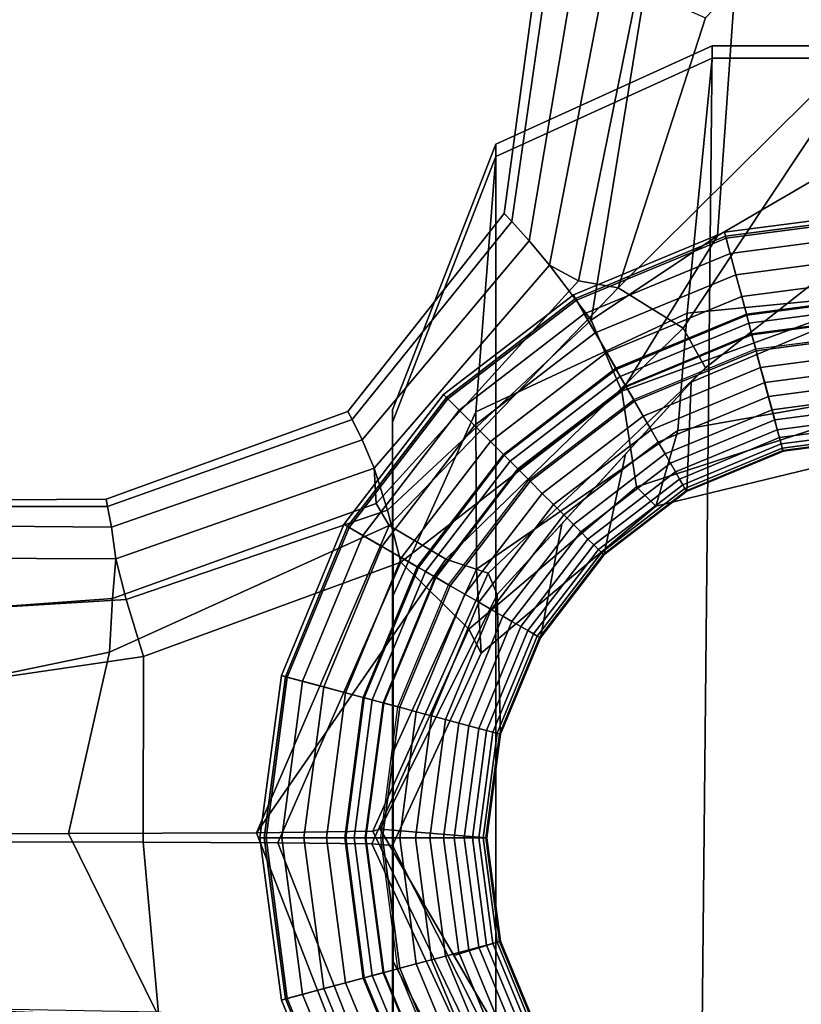
# Model space of a CAD drawing. Units: inches. Extents: x -43.9 to 43.9, y -15.8 to 15.4.
# Drawn here: x 13.3 to 14.2, y -12.9 to -11.9 of the extents above; entities that cross this region are included whole.
import ezdxf

# ---------------------------------------------------------------- set-up
doc = ezdxf.new("R2010")
doc.units = ezdxf.units.IN
doc.header["$MEASUREMENT"] = 0
for name, color, linetype in [('AFUFU-3D-CH-FR', 2, 'Continuous'), ('AFUFU-3D-CH-ST-ED', 2, 'Continuous'), ('AFUFU-3D-CH-ST-LT', 2, 'Continuous')]:
    doc.layers.add(name, color=color, linetype=linetype)

msp = doc.modelspace()

# ---------------------------------------------------------------- linework, layer by layer
at = {"layer": 'AFUFU-3D-CH-FR'}
for points in [[(13.9636, -12.145, 10.558), (14.0578, -11.8546, 10.5733), (14.2525, -11.6503, 10.4131), (14.2525, -11.8586, 10.3113)], [(14.2525, -11.7023, 12.5337), (14.0917, -11.7874, 12.4353), (14.0706, -12.0888, 12.524), (14.2525, -11.983, 12.603)], [(13.8413, -12.0649, 11.5), (13.8493, -12.0734, 11.694), (13.8904, -11.7889, 11.694), (13.8795, -11.7818, 11.5)], [(13.8795, -11.7818, 11.5), (13.8904, -11.7889, 11.3059), (13.8493, -12.0734, 11.3059), (13.8413, -12.0649, 11.5)], [(13.8493, -12.0734, 11.694), (13.868, -12.0944, 11.887), (13.9164, -11.8057, 11.887), (13.8904, -11.7889, 11.694)], [(13.868, -12.0944, 11.1129), (13.8493, -12.0734, 11.3059), (13.8904, -11.7889, 11.3059), (13.9164, -11.8057, 11.1129)], [(14.0917, -11.7874, 12.4353), (13.9936, -11.8176, 12.2795), (13.9346, -12.1795, 12.3864), (14.0706, -12.0888, 12.524)], [(13.9468, -11.8253, 12.0779), (13.9164, -11.8057, 11.887), (13.868, -12.0944, 11.887), (13.8898, -12.1204, 12.0779)], [(13.9164, -11.8057, 11.1129), (13.9468, -11.8253, 10.922), (13.8898, -12.1204, 10.922), (13.868, -12.0944, 11.1129)], [(13.9936, -11.8176, 12.2795), (13.9468, -11.8253, 12.0779), (13.8898, -12.1204, 12.0779), (13.9346, -12.1795, 12.3864)], [(13.9468, -11.8253, 10.922), (13.985, -11.8224, 10.7402), (13.9212, -12.1372, 10.7254), (13.8898, -12.1204, 10.922)], [(13.9636, -12.145, 10.558), (13.9212, -12.1372, 10.7254), (13.985, -11.8224, 10.7402), (14.0578, -11.8546, 10.5733)], [(13.9636, -12.145, 10.558), (14.2525, -11.8586, 10.3113), (14.0336, -12.1881, 10.1989), (13.9636, -12.145, 10.558)], [(14.2525, -11.8586, 10.3113), (14.2542, -12.0763, 10.0272), (14.0578, -12.231, 9.7952), (14.0336, -12.1881, 10.1989)], [(14.065, -11.8848, 15.6841), (14.065, -11.8979, 15.5598), (13.8323, -12.0037, 15.579), (13.8323, -11.9906, 15.7034)], [(14.065, -11.8848, 15.6841), (13.8323, -11.9906, 15.7034), (13.8323, -13.4954, 15.966), (14.0479, -13.5373, 15.9705)], [(14.2525, -11.8848, 15.6841), (14.065, -11.8848, 15.6841), (14.0479, -13.5373, 15.9705), (14.2525, -13.5373, 15.9705)], [(14.2525, -11.8848, 15.6841), (14.2525, -11.8979, 15.5598), (14.065, -11.8979, 15.5598), (14.065, -11.8848, 15.6841)], [(14.038, -12.1721, 15.4886), (13.8109, -12.278, 15.4974), (13.8323, -12.0037, 15.579), (14.065, -11.8979, 15.5598)], [(14.038, -12.1721, 15.4886), (14.065, -11.8979, 15.5598), (14.2525, -11.8979, 15.5598), (14.2525, -12.1512, 15.4869)], [(13.7212, -12.2893, 15.6312), (13.7212, -12.2762, 15.7555), (13.8323, -11.9906, 15.7034), (13.8323, -12.0037, 15.579)], [(13.7212, -13.2957, 15.9338), (13.8323, -13.4954, 15.966), (13.8323, -11.9906, 15.7034), (13.7212, -12.2762, 15.7555)], [(14.0706, -12.0888, 12.524), (13.9678, -12.2558, 12.6194), (14.2525, -12.1521, 12.7484), (14.2525, -11.983, 12.603)], [(13.8323, -12.0037, 15.579), (13.8109, -12.278, 15.4974), (13.7217, -12.4758, 15.5088), (13.7212, -12.2893, 15.6312)], [(13.6731, -12.2777, 11.5), (13.6776, -12.2863, 11.694), (13.8493, -12.0734, 11.694), (13.8413, -12.0649, 11.5)], [(13.8413, -12.0649, 11.5), (13.8493, -12.0734, 11.3059), (13.6776, -12.2863, 11.3059), (13.6731, -12.2777, 11.5)], [(14.0781, -12.0852, 0.27), (14.2525, -12.0623, 0.27), (14.2525, -12.0689, 0.2948), (14.0798, -12.0916, 0.2948)], [(14.0792, -12.0895, 0.2443), (14.2525, -12.0667, 0.2443), (14.2525, -12.0623, 0.27), (14.0781, -12.0852, 0.27)], [(14.1016, -12.1732, 0.0346), (14.2525, -12.1533, 0.0346), (14.2525, -12.0667, 0.2443), (14.0792, -12.0895, 0.2443)], [(13.6776, -12.2863, 11.694), (13.6885, -12.3083, 11.887), (13.868, -12.0944, 11.887), (13.8493, -12.0734, 11.694)], [(13.6885, -12.3083, 11.1129), (13.6776, -12.2863, 11.3059), (13.8493, -12.0734, 11.3059), (13.868, -12.0944, 11.1129)], [(14.2525, -12.1576, 9.315), (14.0424, -12.2462, 9.3377), (14.0578, -12.231, 9.7952), (14.2542, -12.0763, 10.0272)], [(14.0798, -12.0916, 0.2948), (14.2525, -12.0689, 0.2948), (14.2525, -12.0858, 0.3149), (14.0842, -12.108, 0.3149)], [(13.9156, -12.1525, 0.27), (14.0781, -12.0852, 0.27), (14.0798, -12.0916, 0.2948), (13.9189, -12.1583, 0.2948)], [(13.9178, -12.1564, 0.2443), (14.0792, -12.0895, 0.2443), (14.0781, -12.0852, 0.27), (13.9156, -12.1525, 0.27)], [(14.0842, -12.108, 0.3149), (14.2525, -12.0858, 0.3149), (14.2525, -12.1094, 0.3258), (14.0903, -12.1308, 0.3258)], [(13.8898, -12.1204, 12.0779), (13.868, -12.0944, 11.887), (13.6885, -12.3083, 11.887), (13.7014, -12.3388, 12.0779)], [(13.868, -12.0944, 11.1129), (13.8898, -12.1204, 10.922), (13.7014, -12.3388, 10.922), (13.6885, -12.3083, 11.1129)], [(13.9611, -12.2314, 0.0346), (14.1016, -12.1732, 0.0346), (14.0792, -12.0895, 0.2443), (13.9178, -12.1564, 0.2443)], [(13.9189, -12.1583, 0.2948), (14.0798, -12.0916, 0.2948), (14.0842, -12.108, 0.3149), (13.9273, -12.173, 0.3149)], [(14.0706, -12.0888, 12.524), (13.9346, -12.1795, 12.3864), (13.9678, -12.2558, 12.6194), (14.0706, -12.0888, 12.524)], [(13.9273, -12.173, 0.3149), (14.0842, -12.108, 0.3149), (14.0903, -12.1308, 0.3258), (13.9391, -12.1934, 0.3258)], [(14.0903, -12.1308, 0.3258), (14.2525, -12.1094, 0.3258), (14.2525, -12.1338, 0.3325), (14.0966, -12.1543, 0.3325)], [(13.9346, -12.1795, 12.3864), (13.8898, -12.1204, 12.0779), (13.7014, -12.3388, 12.0779), (13.7157, -12.3839, 12.3574)], [(13.8898, -12.1204, 10.922), (13.9212, -12.1372, 10.7254), (13.7037, -12.3769, 10.7218), (13.7014, -12.3388, 10.922)], [(13.7175, -12.4005, 10.5431), (13.7037, -12.3769, 10.7218), (13.9212, -12.1372, 10.7254), (13.9636, -12.145, 10.558)], [(13.9391, -12.1934, 0.3258), (14.0903, -12.1308, 0.3258), (14.0966, -12.1543, 0.3325), (13.9513, -12.2145, 0.3325)], [(14.0966, -12.1543, 0.3325), (14.2525, -12.1338, 0.3325), (14.2525, -12.1546, 0.3403), (14.102, -12.1744, 0.3403)], [(14.0336, -12.1881, 10.1989), (13.7785, -12.4365, 10.2008), (13.7175, -12.4005, 10.5431), (13.9636, -12.145, 10.558)], [(14.2525, -12.1512, 15.4869), (14.2525, -12.2583, 15.2838), (14.0278, -12.2983, 15.2864), (14.038, -12.1721, 15.4886)], [(13.776, -12.2596, 0.27), (13.9156, -12.1525, 0.27), (13.9189, -12.1583, 0.2948), (13.7807, -12.2643, 0.2948)], [(13.7792, -12.2628, 0.2443), (13.9178, -12.1564, 0.2443), (13.9156, -12.1525, 0.27), (13.776, -12.2596, 0.27)], [(13.8404, -12.324, 0.0346), (13.9611, -12.2314, 0.0346), (13.9178, -12.1564, 0.2443), (13.7792, -12.2628, 0.2443)], [(13.7807, -12.2643, 0.2948), (13.9189, -12.1583, 0.2948), (13.9273, -12.173, 0.3149), (13.7927, -12.2763, 0.3149)], [(13.9513, -12.2145, 0.3325), (14.0966, -12.1543, 0.3325), (14.102, -12.1744, 0.3403), (13.9617, -12.2325, 0.3403)], [(14.2525, -12.1521, 12.7484), (13.9678, -12.2558, 12.6194), (13.9834, -12.3587, 12.9739), (14.2525, -12.2712, 12.9773)], [(14.1042, -12.1829, 0.019), (14.2525, -12.1634, 0.019), (14.2525, -12.1533, 0.0346), (14.1016, -12.1732, 0.0346)], [(14.102, -12.1744, 0.3403), (14.2525, -12.1546, 0.3403), (14.2525, -12.1754, 0.3504), (14.1073, -12.1945, 0.3504)], [(13.8116, -12.4474, 15.2953), (13.8109, -12.278, 15.4974), (14.038, -12.1721, 15.4886), (14.0278, -12.2983, 15.2864)], [(14.1076, -12.1953, 0.0075), (14.2525, -12.1762, 0.0075), (14.2525, -12.1634, 0.019), (14.1042, -12.1829, 0.019)], [(13.9678, -12.2558, 12.6194), (13.9346, -12.1795, 12.3864), (13.7157, -12.3839, 12.3574), (13.7302, -12.4397, 12.6175)], [(13.7927, -12.2763, 0.3149), (13.9273, -12.173, 0.3149), (13.9391, -12.1934, 0.3258), (13.8093, -12.293, 0.3258)], [(13.9661, -12.2401, 0.019), (14.1042, -12.1829, 0.019), (14.1016, -12.1732, 0.0346), (13.9611, -12.2314, 0.0346)], [(13.9617, -12.2325, 0.3403), (14.102, -12.1744, 0.3403), (14.1073, -12.1945, 0.3504), (13.9721, -12.2505, 0.3504)], [(13.9725, -12.2513, 0.0075), (14.1076, -12.1953, 0.0075), (14.1042, -12.1829, 0.019), (13.9661, -12.2401, 0.019)], [(14.1073, -12.1945, 0.3504), (14.2525, -12.1754, 0.3504), (14.2525, -12.1941, 0.3616), (14.1122, -12.2125, 0.3616)], [(14.1117, -12.2106), (14.2525, -12.1921), (14.2525, -12.1762, 0.0075), (14.1076, -12.1953, 0.0075)], [(13.8241, -12.4516, 9.8045), (13.7785, -12.4365, 10.2008), (14.0336, -12.1881, 10.1989), (14.0578, -12.231, 9.7952)], [(13.8093, -12.293, 0.3258), (13.9391, -12.1934, 0.3258), (13.9513, -12.2145, 0.3325), (13.8266, -12.3102, 0.3325)], [(14.1122, -12.2125, 0.3616), (14.2525, -12.1941, 0.3616), (14.2525, -12.2125, 0.375), (14.117, -12.2304, 0.375)], [(14.2525, -12.3061, 0.5724), (14.1412, -12.3208, 0.5724), (14.1128, -12.2165, 9.3301), (14.1785, -12.1888, 9.323)], [(13.9721, -12.2505, 0.3504), (14.1073, -12.1945, 0.3504), (14.1122, -12.2125, 0.3616), (13.9814, -12.2667, 0.3616)], [(13.9805, -12.265), (14.1117, -12.2106), (14.1076, -12.1953, 0.0075), (13.9725, -12.2513, 0.0075)], [(13.8266, -12.3102, 0.3325), (13.9513, -12.2145, 0.3325), (13.9617, -12.2325, 0.3403), (13.8413, -12.3249, 0.3403)], [(13.9814, -12.2667, 0.3616), (14.1122, -12.2125, 0.3616), (14.117, -12.2304, 0.375), (13.9907, -12.2827, 0.375)], [(14.117, -12.2304, 0.375), (14.2525, -12.2125, 0.375), (14.2525, -12.2295, 0.39), (14.1214, -12.2468, 0.39)], [(14.0424, -12.2462, 9.3377), (14.1128, -12.2165, 9.3301), (14.1412, -12.3208, 0.5724), (14.0375, -12.3637, 0.5724)], [(14.0578, -12.231, 9.7952), (14.0424, -12.2462, 9.3377), (13.8336, -12.4744, 9.3709), (13.8241, -12.4516, 9.8045)], [(13.8475, -12.3311, 0.019), (13.9661, -12.2401, 0.019), (13.9611, -12.2314, 0.0346), (13.8404, -12.324, 0.0346)], [(13.8413, -12.3249, 0.3403), (13.9617, -12.2325, 0.3403), (13.9721, -12.2505, 0.3504), (13.856, -12.3396, 0.3504)], [(13.9907, -12.2827, 0.375), (14.117, -12.2304, 0.375), (14.1214, -12.2468, 0.39), (13.9992, -12.2974, 0.39)], [(14.1214, -12.2468, 0.39), (14.2525, -12.2295, 0.39), (14.2525, -12.245, 0.4063), (14.1254, -12.2618, 0.4063)], [(13.8566, -12.3402, 0.0075), (13.9725, -12.2513, 0.0075), (13.9661, -12.2401, 0.019), (13.8475, -12.3311, 0.019)], [(13.9715, -12.3237, 9.349), (14.0424, -12.2462, 9.3377), (14.0375, -12.3637, 0.5724), (13.9484, -12.4321, 0.5724)], [(13.9992, -12.2974, 0.39), (14.1214, -12.2468, 0.39), (14.1254, -12.2618, 0.4063), (14.0069, -12.3108, 0.4063)], [(14.1254, -12.2618, 0.4063), (14.2525, -12.245, 0.4063), (14.2525, -12.2597, 0.4249), (14.1292, -12.2759, 0.4249)], [(13.9834, -12.3587, 12.9739), (13.9678, -12.2558, 12.6194), (13.7302, -12.4397, 12.6175), (13.8032, -12.5119, 12.9826)], [(13.856, -12.3396, 0.3504), (13.9721, -12.2505, 0.3504), (13.9814, -12.2667, 0.3616), (13.8692, -12.3528, 0.3616)], [(13.8678, -12.3514), (13.9805, -12.265), (13.9725, -12.2513, 0.0075), (13.8566, -12.3402, 0.0075)], [(13.6689, -12.3992, 0.27), (13.776, -12.2596, 0.27), (13.7807, -12.2643, 0.2948), (13.6746, -12.4025, 0.2948)], [(13.6728, -12.4014, 0.2443), (13.7792, -12.2628, 0.2443), (13.776, -12.2596, 0.27), (13.6689, -12.3992, 0.27)], [(13.7477, -12.4447, 0.0346), (13.8404, -12.324, 0.0346), (13.7792, -12.2628, 0.2443), (13.6728, -12.4014, 0.2443)], [(13.6746, -12.4025, 0.2948), (13.7807, -12.2643, 0.2948), (13.7927, -12.2763, 0.3149), (13.6893, -12.411, 0.3149)], [(13.8692, -12.3528, 0.3616), (13.9814, -12.2667, 0.3616), (13.9907, -12.2827, 0.375), (13.8822, -12.3659, 0.375)], [(14.2525, -12.2583, 15.2838), (14.2525, -12.3194, 15.01), (14.0044, -12.3797, 15.01), (14.0278, -12.2983, 15.2864)], [(14.0069, -12.3108, 0.4063), (14.1254, -12.2618, 0.4063), (14.1292, -12.2759, 0.4249), (14.0142, -12.3235, 0.4249)], [(14.1292, -12.2759, 0.4249), (14.2525, -12.2597, 0.4249), (14.2525, -12.271, 0.4423), (14.1321, -12.2868, 0.4423)], [(13.4132, -12.372, 11.5), (13.4148, -12.3799, 11.694), (13.6776, -12.2863, 11.694), (13.6731, -12.2777, 11.5)], [(13.6776, -12.2863, 11.3059), (13.4148, -12.3799, 11.3059), (13.4132, -12.372, 11.5), (13.6731, -12.2777, 11.5)], [(13.6893, -12.411, 0.3149), (13.7927, -12.2763, 0.3149), (13.8093, -12.293, 0.3258), (13.7098, -12.4228, 0.3258)], [(13.7212, -12.2762, 15.7555), (13.7212, -12.2893, 15.6312), (13.7212, -12.6284, 15.6892), (13.7212, -12.6151, 15.8148)], [(13.8109, -12.278, 15.4974), (13.8116, -12.4474, 15.2953), (13.7219, -12.644, 15.3071), (13.7217, -12.4758, 15.5088)], [(14.2525, -12.2712, 12.9773), (13.9834, -12.3587, 12.9739), (14.0044, -12.3797, 15.01), (14.2525, -12.3194, 15.01)], [(14.0142, -12.3235, 0.4249), (14.1292, -12.2759, 0.4249), (14.1321, -12.2868, 0.4423), (14.0199, -12.3333, 0.4423)], [(14.1321, -12.2868, 0.4423), (14.2525, -12.271, 0.4423), (14.2525, -12.2819, 0.4628), (14.1349, -12.2974, 0.4628)], [(13.4148, -12.3799, 11.694), (13.4188, -12.4022, 11.887), (13.6885, -12.3083, 11.887), (13.6776, -12.2863, 11.694)], [(13.4188, -12.4022, 11.1129), (13.4148, -12.3799, 11.3059), (13.6776, -12.2863, 11.3059), (13.6885, -12.3083, 11.1129)], [(13.7212, -12.2893, 15.6312), (13.7217, -12.4758, 15.5088), (13.7217, -12.7594, 15.5478), (13.7212, -12.6284, 15.6892)], [(13.8822, -12.3659, 0.375), (13.9907, -12.2827, 0.375), (13.9992, -12.2974, 0.39), (13.8943, -12.3779, 0.39)], [(14.0199, -12.3333, 0.4423), (14.1321, -12.2868, 0.4423), (14.1349, -12.2974, 0.4628), (14.0254, -12.3428, 0.4628)], [(14.1349, -12.2974, 0.4628), (14.2525, -12.2819, 0.4628), (14.2525, -12.2908, 0.4838), (14.1372, -12.3059, 0.4838)], [(13.7098, -12.4228, 0.3258), (13.8093, -12.293, 0.3258), (13.8266, -12.3102, 0.3325), (13.7308, -12.4349, 0.3325)], [(14.0278, -12.2983, 15.2864), (14.0044, -12.3797, 15.01), (13.8165, -12.5377, 15.01), (13.8116, -12.4474, 15.2953)], [(13.8943, -12.3779, 0.39), (13.9992, -12.2974, 0.39), (14.0069, -12.3108, 0.4063), (13.9052, -12.3889, 0.4063)], [(14.0254, -12.3428, 0.4628), (14.1349, -12.2974, 0.4628), (14.1372, -12.3059, 0.4838), (14.0298, -12.3504, 0.4838)], [(14.1372, -12.3059, 0.4838), (14.2525, -12.2908, 0.4838), (14.2525, -12.2978, 0.5061), (14.139, -12.3127, 0.5061)], [(14.139, -12.3127, 0.5061), (14.2525, -12.2978, 0.5061), (14.2525, -12.3024, 0.5269), (14.1402, -12.3171, 0.5269)], [(13.6885, -12.3083, 11.887), (13.4188, -12.4022, 11.887), (13.4235, -12.4363, 12.0779), (13.7014, -12.3388, 12.0779)], [(13.6885, -12.3083, 11.1129), (13.7014, -12.3388, 10.922), (13.4235, -12.4363, 10.922), (13.4188, -12.4022, 11.1129)], [(13.7308, -12.4349, 0.3325), (13.8266, -12.3102, 0.3325), (13.8413, -12.3249, 0.3403), (13.7489, -12.4454, 0.3403)], [(14.0298, -12.3504, 0.4838), (14.1372, -12.3059, 0.4838), (14.139, -12.3127, 0.5061), (14.0333, -12.3565, 0.5061)], [(14.1402, -12.3171, 0.5269), (14.2525, -12.3024, 0.5269), (14.2525, -12.3052, 0.5491), (14.141, -12.3199, 0.5491)], [(14.141, -12.3199, 0.5491), (14.2525, -12.3052, 0.5491), (14.2525, -12.3061, 0.5724), (14.1412, -12.3208, 0.5724)], [(13.9052, -12.3889, 0.4063), (14.0069, -12.3108, 0.4063), (14.0142, -12.3235, 0.4249), (13.9156, -12.3992, 0.4249)], [(14.0333, -12.3565, 0.5061), (14.139, -12.3127, 0.5061), (14.1402, -12.3171, 0.5269), (14.0356, -12.3605, 0.5269)], [(14.0356, -12.3605, 0.5269), (14.1402, -12.3171, 0.5269), (14.141, -12.3199, 0.5491), (14.037, -12.363, 0.5491)], [(14.037, -12.363, 0.5491), (14.141, -12.3199, 0.5491), (14.1412, -12.3208, 0.5724), (14.0375, -12.3637, 0.5724)], [(13.7565, -12.4498, 0.019), (13.8475, -12.3311, 0.019), (13.8404, -12.324, 0.0346), (13.7477, -12.4447, 0.0346)], [(13.7489, -12.4454, 0.3403), (13.8413, -12.3249, 0.3403), (13.856, -12.3396, 0.3504), (13.7669, -12.4557, 0.3504)], [(13.7676, -12.4562, 0.0075), (13.8566, -12.3402, 0.0075), (13.8475, -12.3311, 0.019), (13.7565, -12.4498, 0.019)], [(13.9484, -12.4321, 0.5724), (13.8801, -12.5211, 0.5724), (13.9031, -12.3985, 9.3598), (13.9715, -12.3237, 9.349)], [(13.9156, -12.3992, 0.4249), (14.0142, -12.3235, 0.4249), (14.0199, -12.3333, 0.4423), (13.9236, -12.4072, 0.4423)], [(13.7014, -12.3388, 10.922), (13.7037, -12.3769, 10.7218), (13.42, -12.4788, 10.7479), (13.4235, -12.4363, 10.922)], [(13.7014, -12.3388, 12.0779), (13.4235, -12.4363, 12.0779), (13.4348, -12.48, 12.2513), (13.7157, -12.3839, 12.3574)], [(13.7669, -12.4557, 0.3504), (13.856, -12.3396, 0.3504), (13.8692, -12.3528, 0.3616), (13.783, -12.4651, 0.3616)], [(13.7813, -12.4641), (13.8678, -12.3514), (13.8566, -12.3402, 0.0075), (13.7676, -12.4562, 0.0075)], [(13.9236, -12.4072, 0.4423), (14.0199, -12.3333, 0.4423), (14.0254, -12.3428, 0.4628), (13.9313, -12.415, 0.4628)], [(13.783, -12.4651, 0.3616), (13.8692, -12.3528, 0.3616), (13.8822, -12.3659, 0.375), (13.799, -12.4743, 0.375)], [(13.9313, -12.415, 0.4628), (14.0254, -12.3428, 0.4628), (14.0298, -12.3504, 0.4838), (13.9376, -12.4212, 0.4838)], [(13.9376, -12.4212, 0.4838), (14.0298, -12.3504, 0.4838), (14.0333, -12.3565, 0.5061), (13.9425, -12.4262, 0.5061)], [(14.0044, -12.3797, 15.01), (13.9834, -12.3587, 12.9739), (13.8032, -12.5119, 12.9826), (13.8165, -12.5377, 15.01)], [(13.9425, -12.4262, 0.5061), (14.0333, -12.3565, 0.5061), (14.0356, -12.3605, 0.5269), (13.9458, -12.4294, 0.5269)], [(13.9458, -12.4294, 0.5269), (14.0356, -12.3605, 0.5269), (14.037, -12.363, 0.5491), (13.9478, -12.4314, 0.5491)], [(13.9478, -12.4314, 0.5491), (14.037, -12.363, 0.5491), (14.0375, -12.3637, 0.5724), (13.9484, -12.4321, 0.5724)], [(13.2525, -12.3731, 11.5), (13.2525, -12.3801, 11.691), (13.4148, -12.3799, 11.694), (13.4132, -12.372, 11.5)], [(13.4148, -12.3799, 11.3059), (13.2525, -12.3801, 11.3089), (13.2525, -12.3731, 11.5), (13.4132, -12.372, 11.5)], [(13.799, -12.4743, 0.375), (13.8822, -12.3659, 0.375), (13.8943, -12.3779, 0.39), (13.8138, -12.4828, 0.39)], [(13.4188, -12.4022, 11.887), (13.4148, -12.3799, 11.694), (13.2525, -12.3801, 11.691), (13.2525, -12.4008, 11.8811)], [(13.2525, -12.4008, 11.1188), (13.2525, -12.3801, 11.3089), (13.4148, -12.3799, 11.3059), (13.4188, -12.4022, 11.1129)], [(13.4168, -12.5365, 10.5824), (13.42, -12.4788, 10.7479), (13.7037, -12.3769, 10.7218), (13.7175, -12.4005, 10.5431)], [(13.7157, -12.3839, 12.3574), (13.4348, -12.48, 12.2513), (13.4535, -12.5411, 12.4472), (13.7302, -12.4397, 12.6175)], [(13.8138, -12.4828, 0.39), (13.8943, -12.3779, 0.39), (13.9052, -12.3889, 0.4063), (13.8272, -12.4906, 0.4063)], [(13.8272, -12.4906, 0.4063), (13.9052, -12.3889, 0.4063), (13.9156, -12.3992, 0.4249), (13.8399, -12.4979, 0.4249)], [(13.4235, -12.4363, 12.0779), (13.4188, -12.4022, 11.887), (13.2525, -12.4008, 11.8811), (13.2525, -12.4354, 12.0692)], [(13.4188, -12.4022, 11.1129), (13.4235, -12.4363, 10.922), (13.2525, -12.4354, 10.9308), (13.2525, -12.4008, 11.1188)], [(13.7175, -12.4005, 10.5431), (13.5748, -12.7308, 10.2735), (13.3728, -12.7316, 10.4606), (13.4168, -12.5365, 10.5824)], [(13.7175, -12.4005, 10.5431), (13.7785, -12.4365, 10.2008), (13.5748, -12.7308, 10.2735), (13.7175, -12.4005, 10.5431)], [(13.6016, -12.5617, 0.27), (13.6689, -12.3992, 0.27), (13.6746, -12.4025, 0.2948), (13.608, -12.5634, 0.2948)], [(13.6059, -12.5629, 0.2443), (13.6728, -12.4014, 0.2443), (13.6689, -12.3992, 0.27), (13.6016, -12.5617, 0.27)], [(13.6895, -12.5853, 0.0346), (13.7477, -12.4447, 0.0346), (13.6728, -12.4014, 0.2443), (13.6059, -12.5629, 0.2443)], [(13.608, -12.5634, 0.2948), (13.6746, -12.4025, 0.2948), (13.6893, -12.411, 0.3149), (13.6243, -12.5678, 0.3149)], [(13.8336, -12.4744, 9.3709), (13.9031, -12.3985, 9.3598), (13.8801, -12.5211, 0.5724), (13.8371, -12.6248, 0.5724)], [(13.8399, -12.4979, 0.4249), (13.9156, -12.3992, 0.4249), (13.9236, -12.4072, 0.4423), (13.8496, -12.5035, 0.4423)], [(13.6243, -12.5678, 0.3149), (13.6893, -12.411, 0.3149), (13.7098, -12.4228, 0.3258), (13.6471, -12.5739, 0.3258)], [(13.8496, -12.5035, 0.4423), (13.9236, -12.4072, 0.4423), (13.9313, -12.415, 0.4628), (13.8592, -12.509, 0.4628)], [(13.8592, -12.509, 0.4628), (13.9313, -12.415, 0.4628), (13.9376, -12.4212, 0.4838), (13.8668, -12.5134, 0.4838)], [(13.6471, -12.5739, 0.3258), (13.7098, -12.4228, 0.3258), (13.7308, -12.4349, 0.3325), (13.6707, -12.5802, 0.3325)], [(13.8668, -12.5134, 0.4838), (13.9376, -12.4212, 0.4838), (13.9425, -12.4262, 0.5061), (13.8729, -12.5169, 0.5061)], [(13.8729, -12.5169, 0.5061), (13.9425, -12.4262, 0.5061), (13.9458, -12.4294, 0.5269), (13.8768, -12.5192, 0.5269)], [(13.2525, -12.4354, 12.0692), (13.2527, -12.4909, 12.2567), (13.4348, -12.48, 12.2513), (13.4235, -12.4363, 12.0779)], [(13.4235, -12.4363, 10.922), (13.42, -12.4788, 10.7479), (13.2525, -12.491, 10.7431), (13.2525, -12.4354, 10.9308)], [(13.7, -12.7289, 9.8488), (13.5748, -12.7308, 10.2735), (13.7785, -12.4365, 10.2008), (13.8241, -12.4516, 9.8045)], [(13.6707, -12.5802, 0.3325), (13.7308, -12.4349, 0.3325), (13.7489, -12.4454, 0.3403), (13.6908, -12.5856, 0.3403)], [(13.8768, -12.5192, 0.5269), (13.9458, -12.4294, 0.5269), (13.9478, -12.4314, 0.5491), (13.8793, -12.5207, 0.5491)], [(13.8793, -12.5207, 0.5491), (13.9478, -12.4314, 0.5491), (13.9484, -12.4321, 0.5724), (13.8801, -12.5211, 0.5724)], [(13.7302, -12.4397, 12.6175), (13.4535, -12.5411, 12.4472), (13.453, -12.7409, 12.5897), (13.5979, -12.7416, 12.7418)], [(13.8032, -12.5119, 12.9826), (13.7302, -12.4397, 12.6175), (13.5979, -12.7416, 12.7418), (13.699, -12.7426, 12.9914)], [(13.6993, -12.5879, 0.019), (13.7565, -12.4498, 0.019), (13.7477, -12.4447, 0.0346), (13.6895, -12.5853, 0.0346)], [(13.6908, -12.5856, 0.3403), (13.7489, -12.4454, 0.3403), (13.7669, -12.4557, 0.3504), (13.7109, -12.591, 0.3504)], [(13.8116, -12.4474, 15.2953), (13.8165, -12.5377, 15.01), (13.7212, -12.7444, 15.01), (13.7219, -12.644, 15.3071)], [(13.7117, -12.5912, 0.0075), (13.7676, -12.4562, 0.0075), (13.7565, -12.4498, 0.019), (13.6993, -12.5879, 0.019)], [(13.8241, -12.4516, 9.8045), (13.8336, -12.4744, 9.3709), (13.708, -12.727, 9.3996), (13.7, -12.7289, 9.8488)], [(13.7109, -12.591, 0.3504), (13.7669, -12.4557, 0.3504), (13.783, -12.4651, 0.3616), (13.7289, -12.5958, 0.3616)], [(13.727, -12.5953), (13.7813, -12.4641), (13.7676, -12.4562, 0.0075), (13.7117, -12.5912, 0.0075)], [(13.7289, -12.5958, 0.3616), (13.783, -12.4651, 0.3616), (13.799, -12.4743, 0.375), (13.7467, -12.6006, 0.375)], [(13.2525, -12.5705, 10.5875), (13.2525, -12.491, 10.7431), (13.42, -12.4788, 10.7479), (13.4168, -12.5365, 10.5824)], [(13.8371, -12.6248, 0.5724), (13.8225, -12.7361, 0.5724), (13.708, -12.727, 9.3996), (13.8336, -12.4744, 9.3709)], [(13.7217, -12.4758, 15.5088), (13.7219, -12.644, 15.3071), (13.722, -12.869, 15.3569), (13.7217, -12.7594, 15.5478)], [(13.7467, -12.6006, 0.375), (13.799, -12.4743, 0.375), (13.8138, -12.4828, 0.39), (13.7631, -12.605, 0.39)], [(13.4535, -12.5411, 12.4472), (13.4348, -12.48, 12.2513), (13.2527, -12.4909, 12.2567), (13.2525, -12.5706, 12.4126)], [(13.7631, -12.605, 0.39), (13.8138, -12.4828, 0.39), (13.8272, -12.4906, 0.4063), (13.7781, -12.609, 0.4063)], [(13.7781, -12.609, 0.4063), (13.8272, -12.4906, 0.4063), (13.8399, -12.4979, 0.4249), (13.7923, -12.6128, 0.4249)], [(13.7923, -12.6128, 0.4249), (13.8399, -12.4979, 0.4249), (13.8496, -12.5035, 0.4423), (13.8032, -12.6157, 0.4423)], [(13.8032, -12.6157, 0.4423), (13.8496, -12.5035, 0.4423), (13.8592, -12.509, 0.4628), (13.8138, -12.6186, 0.4628)], [(13.8138, -12.6186, 0.4628), (13.8592, -12.509, 0.4628), (13.8668, -12.5134, 0.4838), (13.8223, -12.6208, 0.4838)], [(13.8165, -12.5377, 15.01), (13.8032, -12.5119, 12.9826), (13.699, -12.7426, 12.9914), (13.7212, -12.7444, 15.01)], [(13.8223, -12.6208, 0.4838), (13.8668, -12.5134, 0.4838), (13.8729, -12.5169, 0.5061), (13.8291, -12.6227, 0.5061)], [(13.8291, -12.6227, 0.5061), (13.8729, -12.5169, 0.5061), (13.8768, -12.5192, 0.5269), (13.8335, -12.6238, 0.5269)], [(13.8335, -12.6238, 0.5269), (13.8768, -12.5192, 0.5269), (13.8793, -12.5207, 0.5491), (13.8363, -12.6246, 0.5491)], [(13.8363, -12.6246, 0.5491), (13.8793, -12.5207, 0.5491), (13.8801, -12.5211, 0.5724), (13.8371, -12.6248, 0.5724)], [(13.2525, -12.7317, 10.5005), (13.2525, -12.5705, 10.5875), (13.4168, -12.5365, 10.5824), (13.3728, -12.7316, 10.4606)], [(13.2525, -12.5706, 12.4126), (13.2525, -12.7405, 12.4999), (13.453, -12.7409, 12.5897), (13.4535, -12.5411, 12.4472)], [(13.5786, -12.7361, 0.27), (13.6016, -12.5617, 0.27), (13.608, -12.5634, 0.2948), (13.5853, -12.7361, 0.2948)], [(13.5831, -12.7361, 0.2443), (13.6059, -12.5629, 0.2443), (13.6016, -12.5617, 0.27), (13.5786, -12.7361, 0.27)], [(13.6697, -12.7361, 0.0346), (13.6895, -12.5853, 0.0346), (13.6059, -12.5629, 0.2443), (13.5831, -12.7361, 0.2443)], [(13.5853, -12.7361, 0.2948), (13.608, -12.5634, 0.2948), (13.6243, -12.5678, 0.3149), (13.6022, -12.7361, 0.3149)], [(13.6022, -12.7361, 0.3149), (13.6243, -12.5678, 0.3149), (13.6471, -12.5739, 0.3258), (13.6258, -12.7361, 0.3258)], [(13.6258, -12.7361, 0.3258), (13.6471, -12.5739, 0.3258), (13.6707, -12.5802, 0.3325), (13.6501, -12.7361, 0.3325)], [(13.6501, -12.7361, 0.3325), (13.6707, -12.5802, 0.3325), (13.6908, -12.5856, 0.3403), (13.671, -12.7361, 0.3403)], [(13.6798, -12.7361, 0.019), (13.6993, -12.5879, 0.019), (13.6895, -12.5853, 0.0346), (13.6697, -12.7361, 0.0346)], [(13.671, -12.7361, 0.3403), (13.6908, -12.5856, 0.3403), (13.7109, -12.591, 0.3504), (13.6918, -12.7361, 0.3504)], [(13.6926, -12.7361, 0.0075), (13.7117, -12.5912, 0.0075), (13.6993, -12.5879, 0.019), (13.6798, -12.7361, 0.019)], [(13.6918, -12.7361, 0.3504), (13.7109, -12.591, 0.3504), (13.7289, -12.5958, 0.3616), (13.7104, -12.7361, 0.3616)], [(13.7085, -12.7361), (13.727, -12.5953), (13.7117, -12.5912, 0.0075), (13.6926, -12.7361, 0.0075)], [(13.7104, -12.7361, 0.3616), (13.7289, -12.5958, 0.3616), (13.7467, -12.6006, 0.375), (13.7289, -12.7361, 0.375)], [(13.7289, -12.7361, 0.375), (13.7467, -12.6006, 0.375), (13.7631, -12.605, 0.39), (13.7459, -12.7361, 0.39)], [(13.7459, -12.7361, 0.39), (13.7631, -12.605, 0.39), (13.7781, -12.609, 0.4063), (13.7614, -12.7361, 0.4063)], [(13.7212, -12.6151, 15.8148), (13.7212, -12.6284, 15.6892), (13.7212, -12.9669, 15.749), (13.7212, -12.9537, 15.874)], [(13.7614, -12.7361, 0.4063), (13.7781, -12.609, 0.4063), (13.7923, -12.6128, 0.4249), (13.776, -12.7361, 0.4249)], [(13.776, -12.7361, 0.4249), (13.7923, -12.6128, 0.4249), (13.8032, -12.6157, 0.4423), (13.7873, -12.7361, 0.4423)], [(13.7873, -12.7361, 0.4423), (13.8032, -12.6157, 0.4423), (13.8138, -12.6186, 0.4628), (13.7983, -12.7361, 0.4628)], [(13.7983, -12.7361, 0.4628), (13.8138, -12.6186, 0.4628), (13.8223, -12.6208, 0.4838), (13.8071, -12.7361, 0.4838)], [(13.8071, -12.7361, 0.4838), (13.8223, -12.6208, 0.4838), (13.8291, -12.6227, 0.5061), (13.8141, -12.7361, 0.5061)], [(13.8141, -12.7361, 0.5061), (13.8291, -12.6227, 0.5061), (13.8335, -12.6238, 0.5269), (13.8187, -12.7361, 0.5269)], [(13.8187, -12.7361, 0.5269), (13.8335, -12.6238, 0.5269), (13.8363, -12.6246, 0.5491), (13.8216, -12.7361, 0.5491)], [(13.8216, -12.7361, 0.5491), (13.8363, -12.6246, 0.5491), (13.8371, -12.6248, 0.5724), (13.8225, -12.7361, 0.5724)], [(13.7212, -12.6284, 15.6892), (13.7217, -12.7594, 15.5478), (13.7217, -13.0794, 15.5972), (13.7212, -12.9669, 15.749)], [(13.7219, -12.644, 15.3071), (13.7212, -12.7444, 15.01), (13.722, -12.869, 15.3569), (13.7219, -12.644, 15.3071)], [(13.3728, -12.7316, 10.4606), (13.4675, -12.9235, 10.511), (13.2525, -12.9197, 10.5849), (13.2525, -12.7317, 10.5005)], [(13.5748, -12.7308, 10.2735), (13.6544, -12.9362, 10.3692), (13.4675, -12.9235, 10.511), (13.3728, -12.7316, 10.4606)], [(13.7, -12.7289, 9.8488), (13.8084, -12.9551, 9.9492), (13.6544, -12.9362, 10.3692), (13.5748, -12.7308, 10.2735)], [(13.8665, -12.9987, 9.5559), (13.8084, -12.9551, 9.9492), (13.7, -12.7289, 9.8488), (13.708, -12.727, 9.3996)], [(13.7872, -12.8628, 9.4778), (13.708, -12.727, 9.3996), (13.8225, -12.7361, 0.5724), (13.8371, -12.8474, 0.5724)], [(13.453, -12.7409, 12.5897), (13.2525, -12.7405, 12.4999), (13.2525, -12.9202, 12.4145), (13.4699, -12.9291, 12.4816)], [(13.5979, -12.7416, 12.7418), (13.453, -12.7409, 12.5897), (13.4699, -12.9291, 12.4816), (13.6784, -12.9463, 12.6338)], [(13.6016, -12.9105, 0.27), (13.5786, -12.7361, 0.27), (13.5853, -12.7361, 0.2948), (13.608, -12.9088, 0.2948)], [(13.6059, -12.9094, 0.2443), (13.5831, -12.7361, 0.2443), (13.5786, -12.7361, 0.27), (13.6016, -12.9105, 0.27)], [(13.6895, -12.887, 0.0346), (13.6697, -12.7361, 0.0346), (13.5831, -12.7361, 0.2443), (13.6059, -12.9094, 0.2443)], [(13.608, -12.9088, 0.2948), (13.5853, -12.7361, 0.2948), (13.6022, -12.7361, 0.3149), (13.6243, -12.9044, 0.3149)], [(13.699, -12.7426, 12.9914), (13.5979, -12.7416, 12.7418), (13.6784, -12.9463, 12.6338), (13.7944, -12.9484, 12.9269)], [(13.6243, -12.9044, 0.3149), (13.6022, -12.7361, 0.3149), (13.6258, -12.7361, 0.3258), (13.6471, -12.8983, 0.3258)], [(13.6471, -12.8983, 0.3258), (13.6258, -12.7361, 0.3258), (13.6501, -12.7361, 0.3325), (13.6707, -12.892, 0.3325)], [(13.6707, -12.892, 0.3325), (13.6501, -12.7361, 0.3325), (13.671, -12.7361, 0.3403), (13.6908, -12.8866, 0.3403)], [(13.6993, -12.8843, 0.019), (13.6798, -12.7361, 0.019), (13.6697, -12.7361, 0.0346), (13.6895, -12.887, 0.0346)], [(13.6908, -12.8866, 0.3403), (13.671, -12.7361, 0.3403), (13.6918, -12.7361, 0.3504), (13.7109, -12.8812, 0.3504)], [(13.7117, -12.881, 0.0075), (13.6926, -12.7361, 0.0075), (13.6798, -12.7361, 0.019), (13.6993, -12.8843, 0.019)], [(13.7109, -12.8812, 0.3504), (13.6918, -12.7361, 0.3504), (13.7104, -12.7361, 0.3616), (13.7289, -12.8764, 0.3616)], [(13.727, -12.8769), (13.7085, -12.7361), (13.6926, -12.7361, 0.0075), (13.7117, -12.881, 0.0075)], [(13.7212, -12.7444, 15.01), (13.699, -12.7426, 12.9914), (13.7944, -12.9484, 12.9269), (13.8401, -12.9805, 15.01)], [(13.7289, -12.8764, 0.3616), (13.7104, -12.7361, 0.3616), (13.7289, -12.7361, 0.375), (13.7467, -12.8716, 0.375)], [(13.7212, -12.7444, 15.01), (13.8401, -12.9805, 15.01), (13.8416, -13.0973, 15.3596), (13.722, -12.869, 15.3569)], [(13.7467, -12.8716, 0.375), (13.7289, -12.7361, 0.375), (13.7459, -12.7361, 0.39), (13.7631, -12.8672, 0.39)], [(13.7631, -12.8672, 0.39), (13.7459, -12.7361, 0.39), (13.7614, -12.7361, 0.4063), (13.7781, -12.8632, 0.4063)], [(13.7781, -12.8632, 0.4063), (13.7614, -12.7361, 0.4063), (13.776, -12.7361, 0.4249), (13.7923, -12.8594, 0.4249)], [(13.7923, -12.8594, 0.4249), (13.776, -12.7361, 0.4249), (13.7873, -12.7361, 0.4423), (13.8032, -12.8565, 0.4423)], [(13.8032, -12.8565, 0.4423), (13.7873, -12.7361, 0.4423), (13.7983, -12.7361, 0.4628), (13.8138, -12.8537, 0.4628)], [(13.8138, -12.8537, 0.4628), (13.7983, -12.7361, 0.4628), (13.8071, -12.7361, 0.4838), (13.8223, -12.8514, 0.4838)], [(13.8223, -12.8514, 0.4838), (13.8071, -12.7361, 0.4838), (13.8141, -12.7361, 0.5061), (13.8291, -12.8496, 0.5061)], [(13.8291, -12.8496, 0.5061), (13.8141, -12.7361, 0.5061), (13.8187, -12.7361, 0.5269), (13.8335, -12.8484, 0.5269)], [(13.8335, -12.8484, 0.5269), (13.8187, -12.7361, 0.5269), (13.8216, -12.7361, 0.5491), (13.8363, -12.8476, 0.5491)], [(13.8363, -12.8476, 0.5491), (13.8216, -12.7361, 0.5491), (13.8225, -12.7361, 0.5724), (13.8371, -12.8474, 0.5724)], [(13.7217, -13.0794, 15.5972), (13.7217, -12.7594, 15.5478), (13.722, -12.869, 15.3569), (13.7217, -13.0794, 15.5972)], [(13.8371, -12.8474, 0.5724), (13.8801, -12.9511, 0.5724), (13.8665, -12.9987, 9.5559), (13.7872, -12.8628, 9.4778)], [(13.8668, -12.9588, 0.4838), (13.8223, -12.8514, 0.4838), (13.8291, -12.8496, 0.5061), (13.8729, -12.9553, 0.5061)], [(13.8729, -12.9553, 0.5061), (13.8291, -12.8496, 0.5061), (13.8335, -12.8484, 0.5269), (13.8768, -12.953, 0.5269)], [(13.8768, -12.953, 0.5269), (13.8335, -12.8484, 0.5269), (13.8363, -12.8476, 0.5491), (13.8793, -12.9515, 0.5491)], [(13.8793, -12.9515, 0.5491), (13.8363, -12.8476, 0.5491), (13.8371, -12.8474, 0.5724), (13.8801, -12.9511, 0.5724)], [(13.8272, -12.9816, 0.4063), (13.7781, -12.8632, 0.4063), (13.7923, -12.8594, 0.4249), (13.8399, -12.9743, 0.4249)], [(13.8399, -12.9743, 0.4249), (13.7923, -12.8594, 0.4249), (13.8032, -12.8565, 0.4423), (13.8496, -12.9687, 0.4423)], [(13.8496, -12.9687, 0.4423), (13.8032, -12.8565, 0.4423), (13.8138, -12.8537, 0.4628), (13.8592, -12.9632, 0.4628)], [(13.8592, -12.9632, 0.4628), (13.8138, -12.8537, 0.4628), (13.8223, -12.8514, 0.4838), (13.8668, -12.9588, 0.4838)], [(13.7217, -13.0794, 15.5972), (13.722, -12.869, 15.3569), (13.8416, -13.0973, 15.3596), (13.8434, -13.3006, 15.6076)], [(13.799, -12.9979, 0.375), (13.7467, -12.8716, 0.375), (13.7631, -12.8672, 0.39), (13.8138, -12.9894, 0.39)], [(13.8138, -12.9894, 0.39), (13.7631, -12.8672, 0.39), (13.7781, -12.8632, 0.4063), (13.8272, -12.9816, 0.4063)], [(13.7489, -13.0269, 0.3403), (13.6908, -12.8866, 0.3403), (13.7109, -12.8812, 0.3504), (13.7669, -13.0165, 0.3504)], [(13.7676, -13.016, 0.0075), (13.7117, -12.881, 0.0075), (13.6993, -12.8843, 0.019), (13.7565, -13.0225, 0.019)], [(13.7669, -13.0165, 0.3504), (13.7109, -12.8812, 0.3504), (13.7289, -12.8764, 0.3616), (13.783, -13.0071, 0.3616)], [(13.7813, -13.0081), (13.727, -12.8769), (13.7117, -12.881, 0.0075), (13.7676, -13.016, 0.0075)], [(13.783, -13.0071, 0.3616), (13.7289, -12.8764, 0.3616), (13.7467, -12.8716, 0.375), (13.799, -12.9979, 0.375)], [(13.7477, -13.0275, 0.0346), (13.6895, -12.887, 0.0346), (13.6059, -12.9094, 0.2443), (13.6728, -13.0708, 0.2443)], [(13.7098, -13.0494, 0.3258), (13.6471, -12.8983, 0.3258), (13.6707, -12.892, 0.3325), (13.7308, -13.0373, 0.3325)], [(13.7308, -13.0373, 0.3325), (13.6707, -12.892, 0.3325), (13.6908, -12.8866, 0.3403), (13.7489, -13.0269, 0.3403)], [(13.7565, -13.0225, 0.019), (13.6993, -12.8843, 0.019), (13.6895, -12.887, 0.0346), (13.7477, -13.0275, 0.0346)], [(13.6893, -13.0612, 0.3149), (13.6243, -12.9044, 0.3149), (13.6471, -12.8983, 0.3258), (13.7098, -13.0494, 0.3258)], [(13.6689, -13.073, 0.27), (13.6016, -12.9105, 0.27), (13.608, -12.9088, 0.2948), (13.6746, -13.0697, 0.2948)], [(13.6728, -13.0708, 0.2443), (13.6059, -12.9094, 0.2443), (13.6016, -12.9105, 0.27), (13.6689, -13.073, 0.27)], [(13.6746, -13.0697, 0.2948), (13.608, -12.9088, 0.2948), (13.6243, -12.9044, 0.3149), (13.6893, -13.0612, 0.3149)]]:
    msp.add_3dface(points, dxfattribs=at)
for points, invisible_edges in [([(14.1117, -12.2106), (14.2525, -12.1921), (14.2525, -13.2801), (14.1117, -13.2616)], 10), ([(14.1117, -13.2616), (13.9805, -13.2072), (13.9805, -12.265), (14.1117, -12.2106)], 10), ([(13.8678, -12.3514), (13.9805, -12.265), (13.9805, -13.2072), (13.8678, -13.1208)], 10), ([(13.8678, -13.1208), (13.7813, -13.0081), (13.7813, -12.4641), (13.8678, -12.3514)], 10), ([(13.727, -12.5953), (13.7813, -12.4641), (13.7813, -13.0081), (13.727, -12.8769)], 10), ([(13.727, -12.8769), (13.7085, -12.7361), (13.727, -12.5953), (13.727, -12.8769)], 4)]:
    msp.add_3dface(points, dxfattribs=dict(at, invisible_edges=invisible_edges))
at = {"layer": 'AFUFU-3D-CH-ST-ED'}
msp.add_3dface([(13.1, -13.5654, 16.2775), (15.405, -13.5654, 16.2775), (15.405, 6.389, 12.8092), (13.1, 6.389, 12.8092)], dxfattribs=at)
at = {"layer": 'AFUFU-3D-CH-ST-LT'}
msp.add_3dface([(43.9049, 6.3436, 12.5258), (43.9049, -13.6109, 15.9942), (-43.9049, -13.6109, 15.9942), (-43.9049, 6.3436, 12.5258)], dxfattribs=at)

doc.saveas('drawing.dxf')
